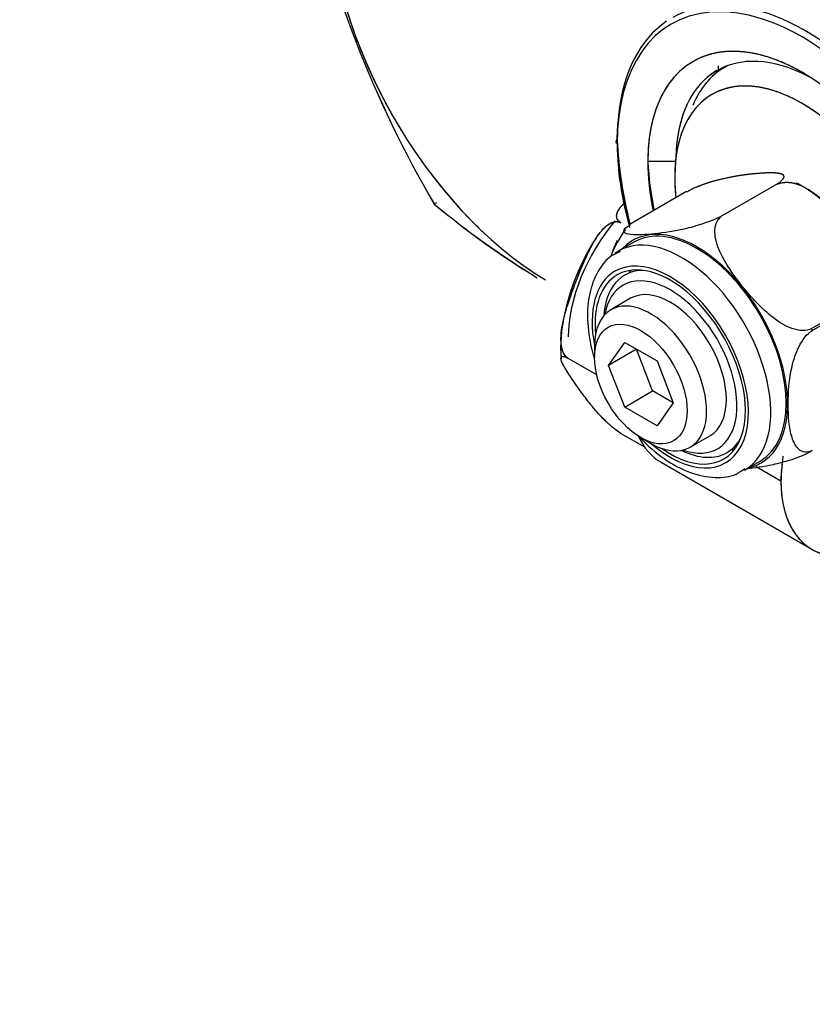
# Model space of a CAD drawing. Units: millimetres. Extents: x 0 to 410, y 0 to 287.
# Drawn here: x 129 to 139, y 37 to 49 of the extents above; entities that cross this region are included whole.
import ezdxf
from ezdxf import colors
from ezdxf.entities.mleader import LeaderData, LeaderLine
from ezdxf.lldxf.tags import DXFTag
from ezdxf.math import Vec2, Vec3

# ---------------------------------------------------------------- set-up
doc = ezdxf.new("R2010")
doc.units = ezdxf.units.MM
doc.layers.add('24883000_TMC60_0', color=7, linetype='Continuous')
doc.layers.add('Predeterminado', color=7, linetype='Continuous')
tags = doc.linetypes.add('HIDDEN2', pattern=[4.7625, 3.175, -1.5875]).pattern_tags.tags
tags[6:7] = [DXFTag(74, 4), DXFTag(75, 0), DXFTag(340, '0'), DXFTag(46, 0.0), DXFTag(50, 0.0), DXFTag(44, 0.0), DXFTag(45, 0.0)]
tags[4:5] = [DXFTag(74, 4), DXFTag(75, 0), DXFTag(340, '0'), DXFTag(46, 0.0), DXFTag(50, 0.0), DXFTag(44, 0.0), DXFTag(45, 0.0)]

# ---------------------------------------------------------------- blocks, each defined once
blk = doc.blocks.new('SE10')
at = {"layer": '24883000_TMC60_0', "color": 7, "linetype": 'HIDDEN2'}
for p, q in [((138.746, 48.953), (138.736, 48.948)), ((137.888, 48.444), (137.852, 48.423)), ((137.234, 47.238), (136.886, 47.238)), ((137.234, 47.238), (136.886, 47.238)), ((137.811, 46.548), (138.524, 46.96)), ((137.375, 46.858), (136.663, 46.446)), ((134.219, 46.716), (134.192, 46.701)), ((134.219, 46.716), (134.192, 46.701)), ((136.708, 46.22), (136.513, 46.108)), ((136.669, 45.512), (136.42, 45.368)), ((138.951, 45.131), (139.664, 45.543)), ((138.96, 45.106), (139.673, 45.518)), ((135.799, 45.096), (135.786, 44.89)), ((136.389, 44.667), (136.594, 44.957)), ((136.594, 44.957), (137.002, 44.722)), ((135.786, 44.89), (135.795, 44.745)), ((136.213, 44.91), (136.213, 44.769)), ((136.743, 44.871), (136.389, 44.667)), ((136.947, 44.345), (136.743, 44.871)), ((136.241, 44.547), (135.883, 44.754)), ((136.241, 44.547), (135.883, 44.754)), ((137.002, 44.722), (137.206, 44.196)), ((136.594, 44.141), (136.389, 44.667)), ((136.594, 44.141), (136.947, 44.345)), ((137.206, 44.196), (136.947, 44.345)), ((137.206, 44.196), (137.002, 43.905)), ((137.002, 43.905), (136.594, 44.141)), ((136.547, 43.81), (136.845, 43.638)), ((136.547, 43.81), (136.845, 43.638)), ((136.798, 43.757), (136.92, 43.686)), ((137.42, 43.636), (137.669, 43.78)), ((137.053, 43.445), (138.954, 42.348)), ((138.107, 43.347), (138.302, 43.459)), ((138.565, 43.207), (138.591, 43.524)), ((138.565, 43.207), (138.254, 43.386)), ((138.565, 43.207), (138.254, 43.386))]:
    blk.add_line(p, q, dxfattribs=at)
for centre, radius, start, end in [((146.38, 53.851), 14.13, 192.0137, 210.3983), ((146.47, 53.886), 14.225, 192.0758, 210.3363), ((138.148, 46.634), 3.335, 39.2533, 80.452), ((138.082, 46.524), 3.112, 39.5188, 80.4812), ((141.696, 47.762), 5.203, 182.7575, 194.5504), ((141.813, 47.776), 5.322, 183.3924, 194.1013), ((141.222, 47.479), 4.343, 183.1855, 191.2069), ((141.331, 55.294), 11.172, 230.283, 238.4746), ((141.403, 55.419), 11.314, 230.4059, 238.5011), ((137.721, 45.56), 1.387, 143.742, 159.6668), ((138.596, 44.729), 2.822, 146.9499, 172.5162)]:
    blk.add_arc(centre, radius, start, end, dxfattribs=at)
for centre, major_axis, start_param, end_param in [((135.649, 48.922), (-1.966, 3.405), 0.785398, 2.336297), ((138.831, 46.115), (1.648, -2.855), 0.785398, 3.926991), ((139.539, 46.524), (-1.684, 2.916), 5.090598, 5.904977), ((138.874, 46.141), (1.68, -2.909), 0.785398, 3.138351), ((138.874, 46.141), (1.68, -2.909), 3.184522, 3.810177), ((139.007, 46.217), (1.25, -2.165), 2.405022, 3.901386), ((138.831, 46.115), (1.375, -2.382), 0.785398, 3.926991), ((138.831, 46.115), (1.135, -1.967), 0.785398, 3.926991), ((139.096, 46.268), (1.244, -2.154), 3.10623, 3.562127), ((139.096, 46.268), (1.244, -2.154), 3.10623, 3.562127), ((139.007, 46.217), (1.25, -2.165), 3.141593, 3.901386), ((136.544, 47.487), (0.0625, 0), 2.364921, 3.926988), ((136.544, 47.487), (0.0625, 0), 2.364921, 3.926991), ((138.874, 46.141), (-1.68, 2.909), 0.785398, 1.150152), ((138.831, 46.115), (1.648, -2.855), 3.926991, 4.294453), ((138.831, 46.115), (-1.375, 2.382), 0.785398, 1.049082), ((138.831, 46.115), (-1.135, 1.967), 0.785398, 0.922932), ((136.974, 45.656), (-0.772, -1.336), 4.402024, 5.497787), ((137.505, 44.84), (-0.797, 1.38), 3.141593, 6.283185), ((137.505, 44.84), (0.809, -1.402), 0, 3.317569), ((137.169, 44.646), (-0.67, 1.161), 2.240982, 6.283185), ((137.169, 44.646), (-0.67, 1.161), 0, 0.90061), ((137.24, 44.686), (0.645, -1.118), 2.83101, 3.85091), ((137.169, 44.646), (-0.595, 1.031), 2.5453, 6.283185), ((137.481, 44.826), (-0.67, 1.161), 0.235115, 0.285628), ((137.169, 44.646), (-0.595, 1.031), 0, 0.596293), ((137.169, 44.646), (-0.5, 0.866), 3.141593, 6.283185), ((136.92, 44.502), (-0.5, 0.866), 2.356194, 6.283185), ((136.92, 44.502), (-0.5, 0.866), 0, 0.785398), ((136.119, 44.89), (0.333, 0), 3.677444, 3.926971), ((137.991, 45.069), (0.937, 1.624), 2.749272, 3.141593), ((137.991, 45.069), (0.937, 1.624), 2.749272, 3.141593), ((137.24, 44.686), (0.645, -1.118), 0, 0.310583), ((137.24, 44.686), (0.645, -1.118), 5.573868, 6.283185), ((137.481, 44.826), (-0.67, 1.161), -3.427221, -3.384776), ((139.891, 43.972), (-0.937, -1.624), -0.936438, -0.785398), ((137.505, 44.84), (0.809, -1.402), 6.107208, 6.283185), ((139.891, 43.972), (0.937, 1.624), 2.356194, 3.426464)]:
    blk.add_ellipse(centre, major_axis=major_axis, ratio=0.57735, start_param=start_param, end_param=end_param, dxfattribs=at)
at = {"layer": '24883000_TMC60_0', "color": 7, "linetype": 'Continuous'}
for centre, major_axis, start_param, end_param in [((137.31, 44.727), (0.797, -1.38), 0.01015, 3.198472), ((137.169, 44.646), (-0.697, 1.207), 2.108863, 6.283185), ((137.169, 44.646), (-0.697, 1.207), 0, 1.032729)]:
    blk.add_ellipse(centre, major_axis=major_axis, ratio=0.57735, start_param=start_param, end_param=end_param, dxfattribs=at)
at = {"layer": '24883000_TMC60_0', "color": 7, "linetype": 'HIDDEN2'}
blk.add_ellipse((136.798, 44.431), major_axis=(-0.413, 0.716), ratio=0.57735, dxfattribs=at)
for points, degree, knots in [([(132.868, 50.527), (132.868, 50.211), (132.922, 49.87), (132.975, 49.529), (133.08, 49.177), (133.185, 48.824), (133.337, 48.473), (133.489, 48.123), (133.683, 47.787), (133.876, 47.452), (134.104, 47.145), (134.332, 46.837), (134.585, 46.57), (134.838, 46.303), (135.106, 46.086), (135.318, 45.915), (135.534, 45.781)], 2, [0, 0, 0, 0.0625, 0.0625, 0.125, 0.125, 0.1875, 0.1875, 0.25, 0.25, 0.3125, 0.3125, 0.375, 0.375, 0.4375, 0.4375, 0.4868945, 0.4868945, 0.4868945]), ([(140.775, 44.993), (140.775, 45.214), (140.738, 45.452), (140.7, 45.691), (140.627, 45.937), (140.554, 46.184), (140.447, 46.429), (140.341, 46.675), (140.206, 46.909), (140.07, 47.144), (139.911, 47.359), (139.752, 47.573), (139.575, 47.76), (139.398, 47.947), (139.21, 48.099), (139.022, 48.25), (138.831, 48.361), (138.639, 48.471), (138.451, 48.537), (138.263, 48.602), (138.086, 48.619), (137.909, 48.637), (137.75, 48.606), (137.591, 48.575), (137.456, 48.497), (137.32, 48.419), (137.214, 48.296), (137.107, 48.174), (137.034, 48.012), (136.961, 47.85), (136.923, 47.655), (136.886, 47.459), (136.886, 47.238)], 2, [0, 0, 0, 0.0625, 0.0625, 0.125, 0.125, 0.1875, 0.1875, 0.25, 0.25, 0.3125, 0.3125, 0.375, 0.375, 0.4375, 0.4375, 0.5, 0.5, 0.5625, 0.5625, 0.625, 0.625, 0.6875, 0.6875, 0.75, 0.75, 0.8125, 0.8125, 0.875, 0.875, 0.9375, 0.9375, 1, 1, 1]), ([(140.436, 45.188), (140.436, 45.371), (140.406, 45.568), (140.375, 45.765), (140.314, 45.968), (140.254, 46.172), (140.166, 46.375), (140.078, 46.577), (139.966, 46.771), (139.854, 46.965), (139.723, 47.142), (139.591, 47.319), (139.445, 47.474), (139.299, 47.628), (139.144, 47.753), (138.989, 47.878), (138.831, 47.97), (138.673, 48.061), (138.517, 48.115), (138.362, 48.169), (138.216, 48.183), (138.07, 48.198), (137.938, 48.172), (137.807, 48.147), (137.695, 48.082), (137.583, 48.018), (137.495, 47.916), (137.408, 47.815), (137.347, 47.682), (137.287, 47.548), (137.256, 47.386), (137.225, 47.225), (137.225, 47.042)], 2, [0, 0, 0, 0.0625, 0.0625, 0.125, 0.125, 0.1875, 0.1875, 0.25, 0.25, 0.3125, 0.3125, 0.375, 0.375, 0.4375, 0.4375, 0.5, 0.5, 0.5625, 0.5625, 0.625, 0.625, 0.6875, 0.6875, 0.75, 0.75, 0.8125, 0.8125, 0.875, 0.875, 0.9375, 0.9375, 1, 1, 1]), ([(138.524, 46.954), (138.564, 46.988), (138.586, 47.012), (138.606, 47.033), (138.604, 47.049), (138.601, 47.076), (138.54, 47.086), (138.493, 47.095), (138.412, 47.093), (138.342, 47.092), (138.253, 47.084), (138.165, 47.076), (138.074, 47.063), (137.969, 47.048), (137.87, 47.026), (137.744, 46.999), (137.631, 46.963), (137.562, 46.94), (137.502, 46.915), (137.434, 46.887), (137.38, 46.852)], 2, [0, 0, 0, 0.0625, 0.0625, 0.125, 0.125, 0.25, 0.25, 0.375, 0.375, 0.5, 0.5, 0.625, 0.625, 0.75, 0.75, 0.875, 0.875, 0.9375, 0.9375, 1, 1, 1]), ([(138.524, 46.954), (138.583, 46.977), (138.651, 46.975), (138.711, 46.973), (138.781, 46.948), (138.893, 46.907), (139.019, 46.81), (139.118, 46.734), (139.223, 46.625), (139.314, 46.531), (139.403, 46.421), (139.491, 46.31), (139.561, 46.205), (139.642, 46.082), (139.689, 45.976), (139.75, 45.841), (139.753, 45.737), (139.755, 45.673), (139.735, 45.625), (139.713, 45.571), (139.664, 45.543)], 2, [0, 0, 0, 0.0625, 0.0625, 0.125, 0.125, 0.25, 0.25, 0.375, 0.375, 0.5, 0.5, 0.625, 0.625, 0.75, 0.75, 0.875, 0.875, 0.9375, 0.9375, 1, 1, 1]), ([(139.975, 44.944), (139.975, 45.075), (139.953, 45.215), (139.931, 45.355), (139.888, 45.5), (139.845, 45.646), (139.782, 45.79), (139.72, 45.934), (139.64, 46.072), (139.56, 46.211), (139.467, 46.337), (139.373, 46.463), (139.269, 46.573), (139.164, 46.683), (139.054, 46.772), (138.943, 46.862), (138.831, 46.927), (138.792, 46.949), (138.755, 46.968)], 2, [0, 0, 0, 0.0625, 0.0625, 0.125, 0.125, 0.1875, 0.1875, 0.25, 0.25, 0.3125, 0.3125, 0.375, 0.375, 0.4375, 0.4375, 0.5, 0.5, 0.5211224, 0.5211224, 0.5211224]), ([(136.547, 46.464), (136.5, 46.491), (136.494, 46.534), (136.488, 46.569), (136.509, 46.611), (136.532, 46.655), (136.583, 46.706)], 2, [0, 0, 0, 0.0625, 0.0625, 0.125, 0.125, 0.2137666, 0.2137666, 0.2137666]), ([(136.547, 46.464), (136.533, 46.474), (136.505, 46.494), (136.491, 46.533), (136.493, 46.572), (136.512, 46.623), (136.544, 46.666), (136.572, 46.695), (136.578, 46.7)], 3, [0, 0, 0, 0, 0.0302992, 0.0631028, 0.0929919, 0.1260727, 0.1888618, 0.2053253, 0.2053253, 0.2053253, 0.2053253]), ([(135.883, 44.754), (135.869, 44.765), (135.839, 44.788), (135.812, 44.845), (135.796, 44.909), (135.788, 44.997), (135.796, 45.11), (135.829, 45.285), (135.894, 45.495), (135.985, 45.741), (136.083, 45.982), (136.175, 46.176), (136.264, 46.318), (136.331, 46.398), (136.392, 46.447), (136.443, 46.473), (136.497, 46.484), (136.531, 46.47), (136.547, 46.464)], 3, [0, 0, 0, 0, 0.03005, 0.062546, 0.092229, 0.125068, 0.18762, 0.249843, 0.374615, 0.499546, 0.624468, 0.748863, 0.811234, 0.873986, 0.907043, 0.936932, 0.969712, 1, 1, 1, 1]), ([(135.883, 44.754), (135.837, 44.781), (135.813, 44.848), (135.794, 44.902), (135.791, 44.976), (135.788, 45.088), (135.823, 45.24), (135.851, 45.366), (135.912, 45.539), (135.944, 45.632), (135.986, 45.74), (136.031, 45.856), (136.072, 45.95), (136.14, 46.108), (136.198, 46.21), (136.273, 46.34), (136.346, 46.408), (136.395, 46.454), (136.442, 46.47), (136.5, 46.49), (136.547, 46.464)], 2, [0, 0, 0, 0.0625, 0.0625, 0.125, 0.125, 0.25, 0.25, 0.4, 0.4, 0.5, 0.5, 0.607143, 0.607143, 0.75, 0.75, 0.875, 0.875, 0.9375, 0.9375, 1, 1, 1]), ([(137.811, 46.542), (137.735, 46.509), (137.64, 46.471), (137.469, 46.416), (137.389, 46.395), (137.169, 46.348), (137.045, 46.332), (136.819, 46.312), (136.716, 46.307), (136.611, 46.326), (136.584, 46.337), (136.58, 46.377), (136.606, 46.409), (136.667, 46.442)], 3, [0, 0, 0, 0, 0.125, 0.125, 0.25, 0.25, 0.5, 0.5, 0.75, 0.75, 0.875, 0.875, 1, 1, 1, 1]), ([(138.951, 45.131), (138.884, 45.092), (138.789, 45.101), (138.618, 45.163), (138.539, 45.213), (138.318, 45.383), (138.195, 45.518), (137.969, 45.799), (137.865, 45.946), (137.76, 46.182), (137.734, 46.263), (137.728, 46.421), (137.754, 46.498), (137.811, 46.542)], 3, [0, 0, 0, 0, 0.125, 0.125, 0.25, 0.25, 0.5, 0.5, 0.75, 0.75, 0.875, 0.875, 1, 1, 1, 1]), ([(136.498, 46.239), (136.497, 46.237), (136.496, 46.235), (136.463, 46.17), (136.44, 46.105), (136.422, 46.041)], 3, [0.12180993, 0.12180993, 0.12180993, 0.12180993, 0.125, 0.125, 0.21989252, 0.21989252, 0.21989252, 0.21989252]), ([(136.538, 46.104), (136.488, 46.081), (136.369, 46.023), (136.225, 45.819), (136.131, 45.538), (136.115, 45.198), (136.161, 44.925), (136.204, 44.774), (136.211, 44.752)], 3, [0, 0, 0, 0, 0.0434067, 0.1208767, 0.1991712, 0.2819272, 0.3675346, 0.3822932, 0.3822932, 0.3822932, 0.3822932]), ([(138.957, 43.592), (138.894, 43.561), (138.834, 43.572), (138.751, 43.642), (138.724, 43.697), (138.666, 43.881), (138.656, 44.026), (138.656, 44.329), (138.666, 44.485), (138.724, 44.736), (138.751, 44.822), (138.834, 44.987), (138.893, 45.068), (138.96, 45.106)], 3, [0, 0, 0, 0, 0.125, 0.125, 0.25, 0.25, 0.5, 0.5, 0.75, 0.75, 0.875, 0.875, 1, 1, 1, 1]), ([(136.547, 43.81), (136.531, 43.82), (136.497, 43.841), (136.443, 43.884), (136.392, 43.928), (136.331, 43.986), (136.264, 44.056), (136.175, 44.159), (136.083, 44.279), (135.985, 44.415), (135.894, 44.547), (135.829, 44.651), (135.796, 44.722), (135.788, 44.758), (135.796, 44.776), (135.812, 44.782), (135.839, 44.777), (135.869, 44.762), (135.883, 44.754)], 3, [0, 0, 0, 0, 0.030284, 0.063068, 0.092946, 0.126014, 0.188765, 0.251137, 0.375532, 0.500454, 0.625385, 0.750156, 0.812379, 0.874931, 0.907761, 0.937454, 0.969946, 1, 1, 1, 1]), ([(135.791, 44.762), (135.794, 44.78), (135.813, 44.78), (135.838, 44.78), (135.883, 44.754)], 2, [0.875, 0.875, 0.875, 0.9375, 0.9375, 1, 1, 1]), ([(136.547, 43.81), (136.5, 43.837), (136.442, 43.885), (136.395, 43.924), (136.346, 43.972), (136.273, 44.044), (136.198, 44.133), (136.137, 44.206), (136.066, 44.303), (136.028, 44.355), (135.986, 44.414), (135.941, 44.478), (135.907, 44.529), (135.85, 44.615), (135.823, 44.668), (135.811, 44.689), (135.804, 44.707)], 2, [0, 0, 0, 0.0625, 0.0625, 0.125, 0.125, 0.25, 0.25, 0.4, 0.4, 0.5, 0.5, 0.6071429, 0.6071429, 0.75, 0.75, 0.7900549, 0.7900549, 0.7900549]), ([(136.764, 43.781), (136.775, 43.77), (136.879, 43.659), (137.091, 43.476), (137.412, 43.302), (137.719, 43.24), (137.969, 43.267), (138.071, 43.338), (138.11, 43.366)], 3, [0.6145467, 0.6145467, 0.6145467, 0.6145467, 0.6247161, 0.7110635, 0.7984982, 0.8869584, 0.9620521, 1, 1, 1, 1]), ([(138.14, 43.366), (138.237, 43.376), (138.343, 43.392), (138.539, 43.434), (138.619, 43.454), (138.79, 43.51), (138.884, 43.548), (138.955, 43.591)], 3, [0.5420346, 0.5420346, 0.5420346, 0.5420346, 0.75, 0.75, 0.875, 0.875, 0.9992301, 0.9992301, 0.9992301, 0.9992301]), ([(138.565, 43.207), (138.565, 43.056), (138.591, 42.923), (138.616, 42.79), (138.666, 42.679), (138.716, 42.569), (138.789, 42.485), (138.861, 42.402), (138.954, 42.348), (139.046, 42.295), (139.155, 42.274), (139.207, 42.264), (139.262, 42.261)], 2, [0, 0, 0, 0.0625, 0.0625, 0.125, 0.125, 0.1875, 0.1875, 0.25, 0.25, 0.3125, 0.3125, 0.3426972, 0.3426972, 0.3426972])]:
    blk.add_open_spline(points, degree=degree, knots=knots, dxfattribs=at)
for weights in [[0.982989879642, 0.984587146844, 0.986220879304, 0.987891077025], [0.982989879651, 0.984587146851, 0.986220879311, 0.98789107703]]:
    blk.add_rational_spline([(137.775, 48.441), (137.774, 48.422), (137.773, 48.404), (137.773, 48.386)], weights, degree=3, dxfattribs=at)
for points in [[(136.499, 47.461), (136.5, 47.646), (136.521, 47.816)], [(137.225, 47.042), (137.225, 46.926), (137.237, 46.805)]]:
    blk.add_open_spline(points, degree=2, dxfattribs=at)
at = {"layer": '24883000_TMC60_0', "color": 7, "linetype": 'Continuous'}
blk.add_open_spline([(138.96, 45.106), (138.955, 45.119), (138.951, 45.131)], degree=2, dxfattribs=at)
blk = doc.blocks.new('_DOT')
at = {"color": 0}
blk.add_line((0, 0), (-1, 0), dxfattribs=at)
at = {"color": 0, "const_width": 0.333}
blk.add_lwpolyline([(-0.1665, 0, 1), (0.1665, 0, 1)], format="xyb", close=True, dxfattribs=at)

msp = doc.modelspace()

# ---------------------------------------------------------------- block references
at = {"layer": 'Predeterminado'}
msp.add_blockref('SE10', (0, 0), dxfattribs=at)

# ---------------------------------------------------------------- leaders
at = {"layer": 'Predeterminado', "color": 7, "linetype": 'Continuous'}
ml = msp.add_multileader_mtext('Standard', dxfattribs=at)
ml.set_content('\\pxsm0.9;{\\fArial|c0|p34;\\W1.;KIT INV. TMC-60\\P}', color=256)
ml.set_leader_properties(linetype='ByLayer')
ml.set_arrow_properties(name='DOT')
ml.build(insert=Vec2(0, 0))
ml.multileader.update_dxf_attribs({"leader_type": 0, "dogleg_length": 0, "arrow_head_size": 3.04})
ctx = ml.context
ctx.base_point, ctx.char_height, ctx.arrow_head_size, ctx.landing_gap_size = Vec3(292.996, 45.769), 3.8, 3.04, 1.33
notes = []
notes.append((ctx, [(0, (0, 0, 0), (0, 0), (1, 0), 1, [])]))
ctx.mtext.insert = Vec3(294.996, 45.769)
ml = msp.add_multileader_mtext('Standard', dxfattribs=at)
ml.set_content('\\pxsm0.9;{\\fArial|c0|p34;\\W1.;KIT GEARBOX TMC-60\\P}', color=256)
ml.set_leader_properties(linetype='ByLayer')
ml.set_arrow_properties(name='DOT')
ml.build(insert=Vec2(0, 0))
ml.multileader.update_dxf_attribs({"leader_type": 0, "dogleg_length": 0, "arrow_head_size": 2.88})
ctx = ml.context
ctx.base_point, ctx.char_height, ctx.arrow_head_size, ctx.landing_gap_size = Vec3(292.721, 38.579), 3.6, 2.88, 1.26
notes.append((ctx, [(0, (0, 0, 0), (0, 0), (1, 0), 1, [])]))
ctx.mtext.insert = Vec3(294.721, 38.579)
for ctx, leaders in notes:
    for number, flags, end, landing, length, lines in leaders:
        leader = LeaderData()
        leader.index, (leader.has_last_leader_line, leader.has_dogleg_vector, leader.attachment_direction) = number, flags
        leader.last_leader_point, leader.dogleg_vector, leader.dogleg_length = Vec3(end), Vec3(landing), length
        for number, points, colour, breaks in lines:
            line = LeaderLine()
            line.index, line.vertices, line.color, line.breaks = number, Vec3.list(points), colors.encode_raw_color(colour), breaks
            leader.lines.append(line)
        ctx.leaders.append(leader)

doc.saveas('drawing.dxf')
